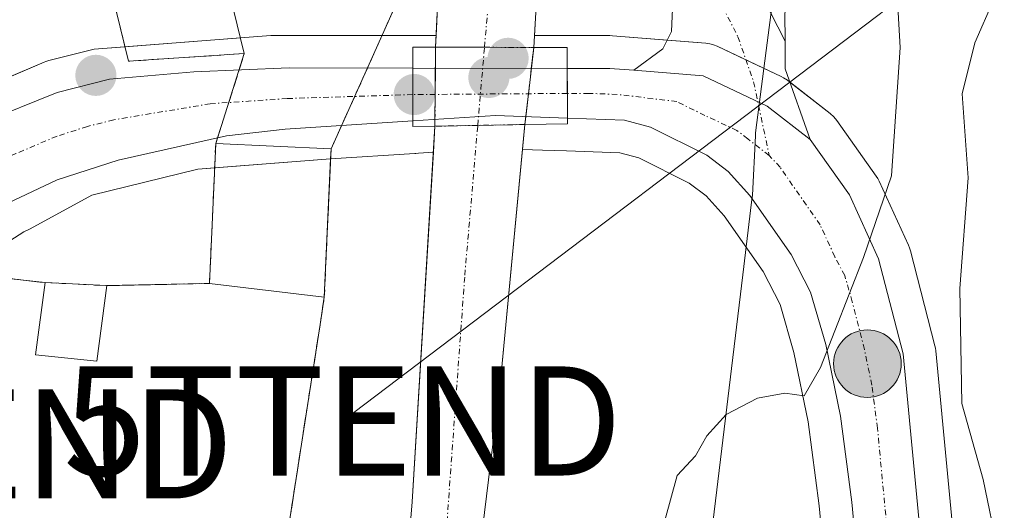
# Model space of a CAD drawing. Units: metres. Extents: x 583599 to 587040, y 4726624 to 4728979.
# Drawn here: x 586661 to 586752, y 4728541 to 4728586 of the extents above; entities that cross this region are included whole.
import ezdxf
from ezdxf.enums import TextEntityAlignment as Align

# ---------------------------------------------------------------- set-up
doc = ezdxf.new("R2010")
doc.units = ezdxf.units.M
doc.header["$MEASUREMENT"] = 0
for name, pattern in [('TRAZO_Y_PUNTO', [1, 0.5, -0.25, 0, -0.25]), ('TRAZOS', [0.75, 0.5, -0.25]), ('TRAZOSX2', [1.5, 1, -0.5])]:
    doc.linetypes.add(name, pattern=pattern)
doc.layers.get('0').update_dxf_attribs({"lineweight": 5})
for name, color, linetype, lineweight in [('Alambrada', 19, 'TRAZOS', 0), ('Camino', 19, 'Continuous', 0), ('Camino Cxs', 19, 'Continuous', 0), ('Carretera de calzada única', 19, 'Continuous', 13), ('Carretera de calzada única Cxs', 19, 'Continuous', 13), ('Carretera de calzada única eje', 19, 'TRAZO_Y_PUNTO', 0), ('Carátula', 7, 'Continuous', 5), ('Corriente natural Cxs', 5, 'Continuous', 13), ('Corriente natural eje', 5, 'TRAZO_Y_PUNTO', 0), ('Corriente natural eje oculto', 252, 'TRAZO_Y_PUNTO', 0), ('Corriente natural oculto Cxs', 252, 'Continuous', 13), ('Corriente natural superficial', 5, 'Continuous', 13), ('Corriente natural superficial oculto', 252, 'TRAZO_Y_PUNTO', 13), ('Curva de nivel normal', 36, 'Continuous', 0), ('Edificación', 1, 'Continuous', 13), ('Edificación Cxs', 1, 'Continuous', 13), ('Edificación ligera', 1, 'Continuous', 0), ('Edificación ligera Cxs', 1, 'Continuous', 0), ('Entidad de ámbito territorial', 19, 'Continuous', 0), ('Entidad de ámbito territorial CxS', 92, 'Continuous', 0), ('Instalación de energía eléctrica', 135, 'TRAZOSX2', 0), ('Instalación de energía eléctrica Cxs', 135, 'Continuous', 0), ('Matorral', 135, 'Continuous', 0), ('Matorral CxS', 135, 'Continuous', 0), ('Municipio', 9, 'Continuous', 13), ('Municipio CxS', 142, 'Continuous', 0), ('Núcleo urbano', 19, 'Continuous', 0), ('Núcleo urbano CxS', 19, 'Continuous', 0), ('Pista pavimentada', 135, 'Continuous', 13), ('Pista pavimentada Cxs', 135, 'Continuous', 0), ('Pista pavimentada eje', 135, 'TRAZO_Y_PUNTO', 0), ('Puente', 1, 'Continuous', 0), ('Puente Cxs', 1, 'Continuous', 13), ('Punto de cota en construcción elevada', 7, 'Continuous', 0), ('Punto de cota en terreno', 7, 'Continuous', 0), ('Punto kilométrico de carretera', 7, 'Continuous', 0), ('Suelo desnudo', 252, 'Continuous', 0), ('Suelo desnudo CxS', 43, 'Continuous', 0), ('Tendido', 6, 'Continuous', 0), ('Torre de tendido puntual', 7, 'Continuous', 0)]:
    doc.layers.add(name, color=color, linetype=linetype, lineweight=lineweight)

# ---------------------------------------------------------------- blocks, each defined once
blk = doc.blocks.new('*U173')
at = {"layer": 'Núcleo urbano CxS', "color": 19, "linetype": 'Continuous', "lineweight": 0}
blk.add_polyline3d([(586736.693, 4728518.834, 411.968), (586734.589, 4728541.062, 410.649), (586733.57, 4728548.773, 410.238), (586732.275, 4728555.112, 409.58), (586731.001, 4728559.511, 409.237), (586729.437, 4728562.526, 408.899), (586725.879, 4728567.637, 407.903), (586724.223, 4728569.461, 407.609), (586722.686, 4728570.633, 407.401), (586718.076, 4728572.938, 406.851), (586716.308, 4728573.404, 406.536), (586711.424, 4728573.582, 406.001), (586711.421, 4728573.582, 406.001), (586709.232, 4728573.659, 405.753), (586707.414, 4728573.722, 405.533), (586707.63, 4728576, 405.848), (586708.124, 4728580.359, 406.284), (586708.43, 4728583.06, 406.315), (586708.495, 4728584.143, 406.181), (586708.495, 4728584.143, 406.181), (586713.917, 4728584.14, 407.79), (586715.42, 4728584.14, 408.068), (586715.658, 4728584.131, 408.113), (586724.198, 4728583.451, 408.596), (586724.556, 4728583.4, 408.612), (586724.905, 4728583.308, 408.629), (586725.24, 4728583.173, 408.648), (586731.11, 4728580.403, 409.031), (586731.33, 4728580.288, 409.049), (586731.669, 4728580.06, 409.075), (586735.599, 4728577.01, 409.311), (586735.929, 4728576.713, 409.344), (586736.212, 4728576.369, 409.383), (586739.802, 4728571.279, 409.686), (586739.948, 4728571.05, 409.696), (586740.078, 4728570.798, 409.708), (586742.758, 4728564.938, 411.015), (586742.849, 4728564.716, 411.099), (586742.935, 4728564.441, 411.185), (586745.185, 4728555.731, 412.446), (586745.234, 4728555.501, 412.473), (586745.267, 4728555.263, 412.49), (586748.647, 4728519.623, 412.888)], dxfattribs=at)
blk = doc.blocks.new('*U174')
at = {"layer": 'Matorral CxS', "color": 135, "linetype": 'Continuous', "lineweight": 0}
blk.add_polyline3d([(586699.801, 4728590.698, 405.411), (586699.49, 4728584.148, 405.706), (586684.357, 4728584.157, 407.354), (586668.169, 4728582.898, 408.545), (586664.024, 4728581.849, 409.084), (586663.734, 4728581.759, 409.123), (586663.592, 4728581.704, 409.141), (586656.022, 4728578.503, 409.691)], dxfattribs=at)
blk = doc.blocks.new('5PATER')
at = {"layer": 'Carátula', "linetype": 'Continuous', "lineweight": 5}
h = blk.add_hatch(color=250, dxfattribs=at)
edge = h.paths.add_edge_path()
edge.add_ellipse((0.002, 0.008), major_axis=(-1.326, -1.344), ratio=0.999422, start_angle=0, end_angle=360)
blk = doc.blocks.new('*U229')
at = {"layer": 'Carretera de calzada única Cxs', "color": 19, "linetype": 'Continuous', "lineweight": 13}
blk.add_polyline3d([(586739.69, 4728519.01, 412.318), (586737.57, 4728541.4, 410.811), (586736.53, 4728549.27, 410.335), (586735.19, 4728555.83, 409.882), (586733.8, 4728560.63, 409.558), (586732.01, 4728564.08, 409.334), (586728.23, 4728569.51, 408.528), (586726.26, 4728571.68, 408.409), (586724.28, 4728573.19, 408.139), (586719.14, 4728575.76, 407.611), (586716.75, 4728576.39, 407.49), (586711.53, 4728576.58, 407.022), (586711.52, 4728578.85, 407.666), (586711.51, 4728581.14, 407.663), (586715.42, 4728581.14, 408.083), (586717.599, 4728580.967, 408.251), (586723.96, 4728580.46, 408.623), (586729.83, 4728577.69, 409.069), (586733.76, 4728574.64, 409.364), (586737.35, 4728569.55, 409.719), (586740.03, 4728563.69, 410.088), (586742.28, 4728554.98, 410.827), (586745.66, 4728519.34, 412.737)], dxfattribs=at)
blk = doc.blocks.new('5HITCA')
at = {"layer": 'Carátula', "linetype": 'Continuous', "lineweight": 5}
h = blk.add_hatch(color=1, dxfattribs=at)
edge = h.paths.add_edge_path()
edge.add_arc((0, 0.001), 3.096, 0.00109, 360.00109)
at = {"layer": 'Carátula', "color": 250, "linetype": 'Continuous', "lineweight": 5}
blk.add_circle((0, 0.001, 0.003), 3.096, dxfattribs=at)
blk = doc.blocks.new('5TTEND')
blk.add_text('5TTEND', height=10).set_placement((0, 0), align=Align.MIDDLE_CENTER)
blk = doc.blocks.new('5PANOT')
at = {"layer": 'Carátula', "linetype": 'Continuous', "lineweight": 5}
h = blk.add_hatch(color=1, dxfattribs=at)
edge = h.paths.add_edge_path()
edge.add_arc((0.002, -0.001), 1.888, 270.0012, 630.0012)

msp = doc.modelspace()

# ---------------------------------------------------------------- linework, layer by layer
at = {"layer": 'Alambrada', "color": 19, "linetype": 'TRAZOS', "lineweight": 0}
for points in [[(586663.69, 4728561.51, 410.73), (586660.25, 4728561.9, 409.479), (586649.48, 4728498.74, 409.364), (586675.78, 4728494.99, 409.063), (586679.05, 4728494.51, 409.481), (586684.05, 4728526.75, 411.415), (586689.25, 4728560.18, 413.434)], [(586678.73, 4728561.44, 413.991), (586669.32, 4728561.24, 411.601)]]:
    msp.add_polyline3d(points, dxfattribs=at)
at = {"layer": 'Camino', "color": 19, "linetype": 'Continuous', "lineweight": 0}
for points in [[(586722.359, 4728674.478, 409.621), (586726.567, 4728676.29, 411.219), (586727.417, 4728674.037, 411.352), (586731.416, 4728661.636, 410.687), (586734.432, 4728652.349, 410.471), (586738.674, 4728642.302, 410.523), (586740.239, 4728636.711, 409.803), (586740.644, 4728632.492, 409.391), (586740.78, 4728630.62, 409.387), (586740.04, 4728616.72, 409.092), (586737.28, 4728602.19, 409.055), (586735.32, 4728595.59, 408.851), (586732.9, 4728590.69, 408.743), (586731.8, 4728587.96, 408.69), (586731.43, 4728586.16, 408.743), (586731.455, 4728583.625, 408.847)], [(586731.455, 4728583.625, 408.847), (586728.095, 4728590.233, 408.554), (586724.93, 4728596.57, 408.479)]]:
    msp.add_polyline3d(points, dxfattribs=at)
at = {"layer": 'Camino Cxs', "color": 19, "linetype": 'Continuous', "lineweight": 0}
msp.add_polyline3d([(586731.43, 4728586.16, 408.743), (586731.455, 4728583.625, 408.847), (586731.455, 4728583.625, 408.847), (586728.095, 4728590.233, 408.554)], dxfattribs=at)
at = {"layer": 'Carretera de calzada única', "color": 19, "linetype": 'Continuous', "lineweight": 13}
for points in [[(586545.301, 4728509.178, 415.381), (586552.35, 4728510.01, 418.206), (586554.78, 4728510.59, 418.098), (586577.62, 4728520.58, 416.629), (586586.57, 4728524.96, 415.956), (586609.19, 4728537.68, 414.033), (586615.35, 4728541.73, 413.631), (586626.35, 4728549.86, 412.567), (586644.37, 4728565.34, 410.739), (586649.89, 4728570.44, 410.283), (586653.8, 4728573.54, 409.603), (586657.19, 4728575.74, 409.364), (586657.94, 4728576.19, 409.3), (586664.76, 4728578.94, 408.691), (586669.58, 4728580.16, 408.291), (586677.3, 4728580.84, 407.655), (586686.03, 4728581.18, 407.551), (586697.35, 4728581.16, 406.763)], [(586697.35, 4728581.16, 406.763), (586697.35, 4728576.33, 407.041)], [(586697.35, 4728581.16, 406.763), (586697.35, 4728576.33, 407.041)], [(586697.35, 4728581.16, 406.763), (586711.51, 4728581.14, 407.663)], [(586711.53, 4728576.58, 407.022), (586711.52, 4728578.85, 407.666), (586711.51, 4728581.14, 407.663)], [(586711.53, 4728576.58, 407.022), (586711.52, 4728578.85, 407.666), (586711.51, 4728581.14, 407.663)], [(586711.51, 4728581.14, 407.663), (586715.42, 4728581.14, 408.083), (586717.599, 4728580.967, 408.251)], [(586717.599, 4728580.967, 408.251), (586723.96, 4728580.46, 408.623), (586729.83, 4728577.69, 409.069), (586733.76, 4728574.64, 409.364)], [(586711.53, 4728576.58, 407.022), (586704.94, 4728576.81, 405.605), (586697.35, 4728576.33, 407.041)], [(586697.35, 4728576.33, 407.041), (586685.67, 4728575.58, 407.659), (586680.28, 4728574.96, 407.732), (586670.35, 4728572.72, 408.003), (586664.76, 4728570.92, 408.345), (586660.26, 4728568.79, 408.846), (586656.07, 4728566.13, 409.445), (586645.85, 4728558.76, 410.66), (586630.08, 4728545.19, 412.546), (586618.76, 4728536.83, 413.266), (586612.32, 4728532.59, 414.174), (586589.33, 4728519.67, 415.611), (586580.14, 4728515.16, 416.245), (586556.69, 4728504.92, 417.839), (586545.593, 4728503.49, 415.127)], [(586746.533, 4728399.842, 421.964), (586743.73, 4728400.6, 421.736), (586736.46, 4728404.88, 420.945), (586730.53, 4728410.97, 420.102), (586728.16, 4728417.72, 419.68), (586727.71, 4728423.18, 419.22), (586727.94, 4728425.49, 418.868), (586729.66, 4728433.84, 417.897), (586737.89, 4728471.38, 415.523), (586738.76, 4728487.02, 414.151), (586739.53, 4728492.68, 413.937), (586740.03, 4728504.24, 413.253), (586739.69, 4728519.01, 412.318), (586737.57, 4728541.4, 410.811), (586736.53, 4728549.27, 410.335), (586735.19, 4728555.83, 409.882), (586733.8, 4728560.63, 409.558), (586732.01, 4728564.08, 409.334), (586728.23, 4728569.51, 408.528), (586726.26, 4728571.68, 408.409), (586724.28, 4728573.19, 408.139), (586719.14, 4728575.76, 407.611), (586716.75, 4728576.39, 407.49), (586711.53, 4728576.58, 407.022)], [(586733.76, 4728574.64, 409.364), (586737.35, 4728569.55, 409.719), (586740.03, 4728563.69, 410.088), (586742.28, 4728554.98, 410.827), (586745.66, 4728519.34, 412.737), (586746, 4728504.18, 413.736), (586745.23, 4728486.67, 414.819), (586744.35, 4728470.68, 416.377), (586737.75, 4728429.98, 418.545), (586736.94, 4728422.59, 419.274), (586737.05, 4728420.26, 419.57), (586737.76, 4728417.82, 419.963), (586739.8, 4728414.57, 420.369), (586742.91, 4728411.5, 420.966), (586747.12, 4728408.96, 421.475)]]:
    msp.add_polyline3d(points, dxfattribs=at)
at = {"layer": 'Carretera de calzada única Cxs', "color": 19, "linetype": 'Continuous', "lineweight": 13}
msp.add_polyline3d([(586609.19, 4728537.68, 414.033), (586615.35, 4728541.73, 413.631), (586626.35, 4728549.86, 412.567), (586644.37, 4728565.34, 410.739), (586649.89, 4728570.44, 410.283), (586653.8, 4728573.54, 409.603), (586657.19, 4728575.74, 409.364), (586657.94, 4728576.19, 409.3), (586664.76, 4728578.94, 408.691), (586669.58, 4728580.16, 408.291), (586677.3, 4728580.84, 407.655), (586686.03, 4728581.18, 407.551), (586697.35, 4728581.16, 406.763), (586697.35, 4728581.16, 406.763), (586697.35, 4728576.33, 407.041), (586685.67, 4728575.58, 407.659), (586680.28, 4728574.96, 407.732), (586670.35, 4728572.72, 408.003), (586664.76, 4728570.92, 408.345), (586660.26, 4728568.79, 408.846), (586656.07, 4728566.13, 409.445), (586645.85, 4728558.76, 410.66), (586630.08, 4728545.19, 412.546), (586618.76, 4728536.83, 413.266)], dxfattribs=at)
msp.add_polyline3d([(586711.51, 4728581.14, 407.663), (586711.52, 4728578.85, 407.666), (586711.53, 4728576.58, 407.022), (586704.94, 4728576.81, 405.605), (586697.35, 4728576.33, 407.041), (586697.35, 4728581.16, 406.763), (586711.51, 4728581.14, 407.663)], close=True, dxfattribs=at)
at = {"layer": 'Carretera de calzada única eje', "color": 19, "linetype": 'TRAZO_Y_PUNTO', "lineweight": 0}
for points in [[(586697.35, 4728578.74, 407.236), (586685.85, 4728578.38, 407.648), (586678.8, 4728577.9, 407.712), (586669.96, 4728576.43, 408.152), (586667.55, 4728575.83, 408.32), (586664.76, 4728574.93, 408.568), (586660.98, 4728573.33, 408.936), (586658.829, 4728572.307, 409.129)], [(586711.52, 4728578.85, 407.666), (586697.35, 4728578.74, 407.236)], [(586730.01, 4728573.16, 409.06), (586728.05, 4728574.68, 408.898), (586727.05, 4728575.44, 408.827), (586724.12, 4728576.83, 408.488), (586721.55, 4728578.1, 408.36), (586716.08, 4728578.76, 408.094), (586713.48, 4728578.85, 407.851), (586711.52, 4728578.85, 407.666)], [(586741.62, 4728530.36, 411.799), (586739.92, 4728548.18, 410.615), (586739.41, 4728552.13, 410.386), (586738.73, 4728555.4, 410.201), (586737.62, 4728559.76, 409.963), (586736.92, 4728562.16, 409.861), (586736.01, 4728563.89, 409.743), (586734.67, 4728566.81, 409.563), (586732.78, 4728569.52, 409.345), (586731, 4728572.08, 409.152), (586730.01, 4728573.16, 409.06)]]:
    msp.add_polyline3d(points, dxfattribs=at)
at = {"layer": 'Corriente natural Cxs', "color": 5, "linetype": 'Continuous', "lineweight": 13}
msp.add_polyline3d([(586712.03, 4728594.63, 406.057), (586715.76, 4728591, 407.868), (586708.72, 4728587.92, 405.329), (586708.43, 4728583.06, 406.315), (586708.42, 4728583.06, 406.311), (586708.174, 4728583.061, 406.203), (586703.923, 4728583.075, 405.361), (586699.44, 4728583.09, 405.817), (586699.801, 4728590.698, 405.411), (586701.245, 4728599.111, 405.309), (586708.364, 4728599.644, 406.222), (586708.706, 4728596.269, 405.764), (586708.69, 4728592.54, 405.175), (586712.03, 4728594.63, 406.057)], close=True, dxfattribs=at)
msp.add_polyline3d([(586694.4, 4728505.99, 405.823), (586697.31, 4728541.42, 405.632), (586699.379, 4728575.84, 406.252), (586703.3, 4728575.92, 405.516), (586703.305, 4728575.92, 405.516), (586707.62, 4728576, 405.845), (586707.63, 4728576, 405.848), (586705.37, 4728552.19, 405.533), (586703.22, 4728534.71, 405.511)], dxfattribs=at)
at = {"layer": 'Corriente natural eje', "color": 5, "linetype": 'TRAZO_Y_PUNTO', "lineweight": 0}
for points in [[(586703.923, 4728583.075, 405.361), (586704.33, 4728587.79, 405.058)], [(586659.269, 4728402.478, 405.292), (586663.69, 4728407.74, 405.421), (586671.96, 4728422.98, 405.999), (586694.33, 4728486.28, 405.339), (586697.08, 4728496.25, 405.358), (586699.3, 4728523.13, 405.63), (586702.12, 4728562.19, 405.616), (586703.305, 4728575.92, 405.516)]]:
    msp.add_polyline3d(points, dxfattribs=at)
at = {"layer": 'Corriente natural eje oculto', "color": 252, "linetype": 'TRAZO_Y_PUNTO', "lineweight": 0}
msp.add_polyline3d([(586703.305, 4728575.92, 405.516), (586703.923, 4728583.075, 405.361)], dxfattribs=at)
at = {"layer": 'Corriente natural oculto Cxs', "color": 252, "linetype": 'Continuous', "lineweight": 13}
msp.add_polyline3d([(586708.43, 4728583.06, 406.315), (586708.213, 4728581.145, 406.291), (586708.124, 4728580.359, 406.284), (586707.95, 4728578.823, 406.274), (586707.711, 4728576.714, 405.961), (586707.63, 4728576, 405.848), (586707.62, 4728576, 405.845), (586703.305, 4728575.92, 405.516), (586703.3, 4728575.92, 405.516), (586699.379, 4728575.84, 406.252), (586699.38, 4728575.85, 406.253), (586699.385, 4728576.459, 406.316), (586699.404, 4728578.756, 406.487), (586699.424, 4728581.157, 406.115), (586699.44, 4728583.09, 405.817), (586703.923, 4728583.075, 405.361), (586708.174, 4728583.061, 406.203), (586708.42, 4728583.06, 406.311), (586708.43, 4728583.06, 406.315)], close=True, dxfattribs=at)
at = {"layer": 'Corriente natural superficial', "color": 5, "linetype": 'Continuous', "lineweight": 13}
for points in [[(586699.44, 4728583.09, 405.817), (586699.801, 4728590.698, 405.411), (586701.245, 4728599.111, 405.309)], [(586715.76, 4728591, 407.868), (586708.72, 4728587.92, 405.329), (586708.43, 4728583.06, 406.315)], [(586699.44, 4728583.09, 405.817), (586703.923, 4728583.075, 405.361), (586708.174, 4728583.061, 406.203), (586708.42, 4728583.06, 406.311), (586708.43, 4728583.06, 406.315)], [(586694.4, 4728505.99, 405.823), (586697.31, 4728541.42, 405.632), (586699.379, 4728575.84, 406.252)], [(586707.63, 4728576, 405.848), (586707.62, 4728576, 405.845), (586703.305, 4728575.92, 405.516), (586703.3, 4728575.92, 405.516), (586699.379, 4728575.84, 406.252)], [(586707.63, 4728576, 405.848), (586705.37, 4728552.19, 405.533), (586703.22, 4728534.71, 405.511)]]:
    msp.add_polyline3d(points, dxfattribs=at)
at = {"layer": 'Corriente natural superficial oculto', "color": 252, "linetype": 'TRAZO_Y_PUNTO', "lineweight": 13}
for points in [[(586699.379, 4728575.84, 406.252), (586699.38, 4728575.85, 406.253), (586699.385, 4728576.459, 406.316), (586699.404, 4728578.756, 406.487), (586699.424, 4728581.157, 406.115), (586699.44, 4728583.09, 405.817)], [(586699.44, 4728583.09, 405.817), (586703.923, 4728583.075, 405.361), (586708.174, 4728583.061, 406.203), (586708.42, 4728583.06, 406.311), (586708.43, 4728583.06, 406.315)], [(586708.43, 4728583.06, 406.315), (586708.213, 4728581.145, 406.291), (586708.124, 4728580.359, 406.284), (586707.95, 4728578.823, 406.274), (586707.711, 4728576.714, 405.961), (586707.63, 4728576, 405.848)], [(586707.63, 4728576, 405.848), (586707.62, 4728576, 405.845), (586703.305, 4728575.92, 405.516), (586703.3, 4728575.92, 405.516), (586699.379, 4728575.84, 406.252)]]:
    msp.add_polyline3d(points, dxfattribs=at)
at = {"layer": 'Curva de nivel normal', "color": 36, "linetype": 'Continuous', "lineweight": 0}
for points in [[(586753.41, 4728528.47, 415), (586750.97, 4728536.82, 415), (586749.61, 4728543.49, 415), (586747.64, 4728550.45, 415), (586747.46, 4728560.98, 415), (586748.22, 4728571.11, 415), (586747.68, 4728578.82, 415), (586748.83, 4728583.49, 415), (586750.57, 4728587.49, 415), (586748.31, 4728591.53, 415), (586746.12, 4728597.31, 415), (586745.41, 4728613.7, 415), (586747.09, 4728621.02, 415), (586748.31, 4728627.31, 415), (586750.08, 4728634.12, 415), (586751.03, 4728645.66, 415), (586752.69, 4728651.5, 415)], [(586741.52, 4728591.63, 410), (586742.01, 4728583.05, 410), (586741.21, 4728571.3, 410), (586738.63, 4728563.82, 410), (586734.71, 4728553.73, 410), (586733.22, 4728551.14, 410), (586731.45, 4728551.38, 410), (586728.94, 4728550.92, 410), (586726.05, 4728549.43, 410), (586724.28, 4728547.49, 410), (586723.24, 4728545.64, 410), (586721.58, 4728543.84, 410), (586720.43, 4728539.72, 410)]]:
    msp.add_polyline3d(points, dxfattribs=at)
at = {"layer": 'Edificación', "color": 1, "linetype": 'Continuous', "lineweight": 13}
for points in [[(586681.92, 4728582.5, 408.628), (586671.31, 4728581.8, 421.958), (586667.19, 4728598.66, 415.897), (586677.35, 4728601.15, 416.11), (586681.92, 4728582.5, 408.628)], [(586678.73, 4728561.44, 413.991), (586679.3, 4728574.25, 411.925), (586689.87, 4728573.76, 414.557)], [(586689.87, 4728573.76, 414.557), (586689.25, 4728560.18, 413.434)], [(586689.25, 4728560.18, 413.434), (586678.73, 4728561.44, 413.991)]]:
    msp.add_polyline3d(points, dxfattribs=at)
at = {"layer": 'Edificación Cxs', "color": 1, "linetype": 'Continuous', "lineweight": 13}
for points in [[(586681.92, 4728582.5, 408.628), (586671.31, 4728581.8, 421.958), (586667.19, 4728598.66, 415.896), (586677.35, 4728601.15, 416.11), (586681.92, 4728582.5, 408.628)], [(586689.87, 4728573.76, 414.557), (586689.25, 4728560.18, 413.434), (586678.73, 4728561.44, 413.991), (586679.3, 4728574.25, 411.925), (586689.87, 4728573.76, 414.557)]]:
    msp.add_polyline3d(points, close=True, dxfattribs=at)
at = {"layer": 'Edificación ligera', "color": 1, "linetype": 'Continuous', "lineweight": 0}
for points in [[(586669.32, 4728561.24, 411.601), (586668.4, 4728554.33, 410.457), (586662.8, 4728554.9, 409.023), (586663.69, 4728561.51, 410.73)], [(586663.69, 4728561.51, 410.73), (586669.32, 4728561.24, 411.601)]]:
    msp.add_polyline3d(points, dxfattribs=at)
at = {"layer": 'Edificación ligera Cxs', "color": 1, "linetype": 'Continuous', "lineweight": 0}
msp.add_polyline3d([(586669.32, 4728561.24, 411.601), (586668.4, 4728554.33, 410.457), (586662.8, 4728554.9, 409.023), (586663.69, 4728561.51, 410.73), (586669.32, 4728561.24, 411.601)], close=True, dxfattribs=at)
at = {"layer": 'Entidad de ámbito territorial', "color": 19, "linetype": 'Continuous', "lineweight": 0}
msp.add_polyline3d([(586723.377, 4728527.379, 409.609), (586727.592, 4728562.23, 408.564), (586728.397, 4728568.888, 408.509), (586728.473, 4728569.515, 408.58), (586728.738, 4728574.958, 408.964), (586728.752, 4728575.236, 408.969), (586729.734, 4728582.785, 408.835), (586732.777, 4728606.174, 407.345), (586732.625, 4728614.681, 406.366), (586732.082, 4728623.69, 405.886), (586730.833, 4728629.509, 406.061), (586724.658, 4728640.444, 407.758), (586719.563, 4728647.97, 409.113), (586703.735, 4728665.203, 408.868), (586684.757, 4728680.727, 410.03), (586662.68, 4728698.86, 408.103), (586657.016, 4728704.656, 408.295), (586640.534, 4728721.521, 411.439), (586637.806, 4728724.313, 412.162), (586615.254, 4728747.386, 425.344)], dxfattribs=at)
msp.add_polyline3d([(586723.377, 4728527.379, 409.609), (586727.592, 4728562.23, 408.564), (586728.397, 4728568.888, 408.509), (586728.473, 4728569.515, 408.58), (586728.738, 4728574.958, 408.964), (586728.752, 4728575.236, 408.969), (586729.734, 4728582.785, 408.835), (586732.777, 4728606.174, 407.345), (586732.625, 4728614.681, 406.366), (586732.082, 4728623.69, 405.886), (586730.833, 4728629.509, 406.061), (586724.658, 4728640.444, 407.758), (586719.563, 4728647.97, 409.113), (586703.735, 4728665.203, 408.868), (586684.757, 4728680.727, 410.03), (586662.68, 4728698.86, 408.103), (586657.016, 4728704.656, 408.295), (586640.534, 4728721.521, 411.439), (586637.806, 4728724.313, 412.162), (586615.254, 4728747.386, 425.344)], dxfattribs=at)
at = {"layer": 'Entidad de ámbito territorial CxS', "color": 92, "linetype": 'Continuous', "lineweight": 0}
for points in [[(586615.254, 4728747.386, 425.344), (586637.806, 4728724.313, 412.162), (586640.534, 4728721.521, 411.439), (586657.016, 4728704.656, 408.295), (586662.68, 4728698.86, 408.103), (586684.757, 4728680.727, 410.03), (586703.735, 4728665.203, 408.868), (586719.563, 4728647.97, 409.113), (586724.658, 4728640.444, 407.758), (586730.833, 4728629.509, 406.061), (586732.082, 4728623.69, 405.886), (586732.625, 4728614.681, 406.366), (586732.777, 4728606.174, 407.345), (586729.734, 4728582.785, 408.835), (586728.752, 4728575.236, 408.969), (586728.738, 4728574.958, 408.964), (586728.473, 4728569.515, 408.58), (586728.397, 4728568.888, 408.509), (586727.592, 4728562.23, 408.564), (586723.377, 4728527.379, 409.609)], [(586723.377, 4728527.379, 409.609), (586727.592, 4728562.23, 408.564), (586728.397, 4728568.888, 408.509), (586728.473, 4728569.515, 408.58), (586728.738, 4728574.958, 408.964), (586728.752, 4728575.236, 408.969), (586729.734, 4728582.785, 408.835), (586732.777, 4728606.174, 407.345), (586732.625, 4728614.681, 406.366), (586732.082, 4728623.69, 405.886), (586730.833, 4728629.509, 406.061), (586724.658, 4728640.444, 407.758), (586719.563, 4728647.97, 409.113), (586703.735, 4728665.203, 408.868), (586684.757, 4728680.727, 410.03), (586662.68, 4728698.86, 408.103), (586657.016, 4728704.656, 408.295), (586640.534, 4728721.521, 411.439), (586637.806, 4728724.313, 412.162), (586615.254, 4728747.386, 425.344)], [(586615.254, 4728747.386, 425.344), (586637.806, 4728724.313, 412.162), (586640.534, 4728721.521, 411.439), (586657.016, 4728704.656, 408.295), (586662.68, 4728698.86, 408.103), (586684.757, 4728680.727, 410.03), (586703.735, 4728665.203, 408.868), (586719.563, 4728647.97, 409.113), (586724.658, 4728640.444, 407.758), (586730.833, 4728629.509, 406.061), (586732.082, 4728623.69, 405.886), (586732.625, 4728614.681, 406.366), (586732.777, 4728606.174, 407.345), (586729.734, 4728582.785, 408.835), (586728.752, 4728575.236, 408.969), (586728.738, 4728574.958, 408.964), (586728.473, 4728569.515, 408.58), (586728.397, 4728568.888, 408.509), (586727.592, 4728562.23, 408.564), (586723.377, 4728527.379, 409.609)], [(586723.377, 4728527.379, 409.609), (586727.592, 4728562.23, 408.564), (586728.397, 4728568.888, 408.509), (586728.473, 4728569.515, 408.58), (586728.738, 4728574.958, 408.964), (586728.752, 4728575.236, 408.969), (586729.734, 4728582.785, 408.835), (586732.777, 4728606.174, 407.345), (586732.625, 4728614.681, 406.366), (586732.082, 4728623.69, 405.886), (586730.833, 4728629.509, 406.061), (586724.658, 4728640.444, 407.758), (586719.563, 4728647.97, 409.113), (586703.735, 4728665.203, 408.868), (586684.757, 4728680.727, 410.03), (586662.68, 4728698.86, 408.103), (586657.016, 4728704.656, 408.295), (586640.534, 4728721.521, 411.439), (586637.806, 4728724.313, 412.162), (586615.254, 4728747.386, 425.344)]]:
    msp.add_polyline3d(points, dxfattribs=at)
at = {"layer": 'Instalación de energía eléctrica', "color": 135, "linetype": 'TRAZOSX2', "lineweight": 0}
for points in [[(586681.92, 4728582.5, 407.373), (586671.31, 4728581.8, 408.18), (586668.437, 4728593.558, 408.483), (586667.19, 4728598.66, 408.528), (586668.42, 4728598.962, 408.441), (586677.35, 4728601.15, 406.708)], [(586701.245, 4728599.111, 405.309), (586693.194, 4728581.168, 407.443)], [(586681.444, 4728581.002, 407.465), (586681.92, 4728582.5, 407.373)], [(586680.496, 4728578.016, 407.673), (586681.444, 4728581.002, 407.465)], [(586693.194, 4728581.168, 407.443), (586692.03, 4728578.574, 407.715)], [(586692.03, 4728578.574, 407.715), (586690.836, 4728575.912, 407.572)], [(586679.467, 4728574.777, 407.73), (586680.496, 4728578.016, 407.673)], [(586690.836, 4728575.912, 407.572), (586689.87, 4728573.76, 407.491)], [(586678.73, 4728561.44, 407.652), (586679.3, 4728574.25, 407.733)], [(586679.3, 4728574.25, 407.733), (586679.467, 4728574.777, 407.73)], [(586689.87, 4728573.76, 407.491), (586689.828, 4728572.841, 407.476), (586689.25, 4728560.18, 407.436)], [(586689.25, 4728560.18, 407.436), (586688.921, 4728558.065, 407.527), (586684.05, 4728526.75, 407.976), (586679.05, 4728494.51, 408.775), (586675.78, 4728494.99, 408.581), (586659.19, 4728497.356, 409.121), (586649.48, 4728498.74, 409.062), (586660.25, 4728561.9, 408.251), (586661.429, 4728561.767, 407.99), (586663.69, 4728561.51, 407.892)], [(586663.69, 4728561.51, 407.892), (586669.32, 4728561.24, 407.701)], [(586669.32, 4728561.24, 407.701), (586678.73, 4728561.44, 407.652)]]:
    msp.add_polyline3d(points, dxfattribs=at)
at = {"layer": 'Instalación de energía eléctrica Cxs', "color": 135, "linetype": 'Continuous', "lineweight": 0}
for points in [[(586701.245, 4728599.111, 405.309), (586689.87, 4728573.76, 407.491), (586689.828, 4728572.841, 407.476), (586689.25, 4728560.18, 407.436), (586688.921, 4728558.065, 407.527), (586684.05, 4728526.75, 407.976)], [(586660.25, 4728561.9, 408.251), (586661.429, 4728561.767, 407.99), (586663.69, 4728561.51, 407.892), (586669.32, 4728561.24, 407.701), (586678.73, 4728561.44, 407.652), (586679.3, 4728574.25, 407.733), (586681.92, 4728582.5, 407.373), (586671.31, 4728581.8, 408.18), (586668.437, 4728593.558, 408.483)]]:
    msp.add_polyline3d(points, dxfattribs=at)
at = {"layer": 'Matorral', "color": 135, "linetype": 'Continuous', "lineweight": 0}
for points in [[(586725.859, 4728665.062, 410.03), (586729.204, 4728653.168, 409.969), (586729.714, 4728651.356, 409.79), (586730.567, 4728649.663, 409.676), (586733.93, 4728642.99, 409.049), (586735.93, 4728637.57, 409.163), (586736.03, 4728636.36, 408.552), (586736.041, 4728632.029, 406.996), (586736.064, 4728623.204, 406.909), (586733.312, 4728610.292, 406.869), (586728.656, 4728602.46, 406.994), (586724.989, 4728599.559, 407.902), (586723.251, 4728597.948, 408.48), (586721.279, 4728596.119, 408.476), (586719.203, 4728594.193, 408.432), (586715.76, 4728591, 407.867), (586708.72, 4728587.92, 405.329), (586708.495, 4728584.143, 406.181)], [(586699.49, 4728584.148, 405.706), (586699.801, 4728590.698, 405.411)], [(586608.021, 4728540.502, 415.06), (586613.633, 4728544.192, 414.397), (586624.478, 4728552.207, 413.728), (586642.374, 4728567.581, 411.361), (586647.854, 4728572.644, 411.407), (586647.962, 4728572.738, 411.386), (586648.026, 4728572.791, 411.371), (586651.936, 4728575.891, 410.546), (586652.167, 4728576.057, 410.543), (586655.557, 4728578.257, 409.867), (586655.69, 4728578.338, 409.819), (586656.022, 4728578.503, 409.691), (586657.288, 4728579.038, 409.456), (586663.592, 4728581.703, 409.141), (586663.734, 4728581.759, 409.123), (586664.024, 4728581.849, 409.084), (586668.169, 4728582.898, 408.545), (586670.988, 4728583.117, 408.248), (586681.567, 4728583.94, 407.272), (586684.357, 4728584.157, 407.354), (586699.49, 4728584.148, 405.706)], [(586748.647, 4728519.623, 412.888), (586745.267, 4728555.263, 412.49), (586745.234, 4728555.501, 412.472), (586745.185, 4728555.731, 412.446), (586742.935, 4728564.441, 411.185), (586742.849, 4728564.716, 411.099), (586742.758, 4728564.938, 411.014), (586740.078, 4728570.798, 409.708), (586739.948, 4728571.05, 409.696), (586739.802, 4728571.279, 409.686), (586736.212, 4728576.369, 409.383), (586735.929, 4728576.712, 409.345), (586735.6, 4728577.01, 409.311), (586731.91, 4728579.873, 409.089), (586731.67, 4728580.06, 409.075), (586731.33, 4728580.288, 409.049), (586731.11, 4728580.403, 409.031), (586727.874, 4728581.931, 408.805), (586725.24, 4728583.173, 408.648), (586724.905, 4728583.308, 408.629), (586724.556, 4728583.4, 408.612), (586724.198, 4728583.451, 408.596), (586720.665, 4728583.732, 408.441), (586715.658, 4728584.131, 408.113), (586715.42, 4728584.14, 408.068), (586713.917, 4728584.14, 407.79), (586708.495, 4728584.143, 406.181)], [(586699.236, 4728573.451, 406.053), (586697.872, 4728573.366, 406.533), (586697.628, 4728573.349, 406.618), (586697.542, 4728573.336, 406.647), (586689.828, 4728572.841, 407.476), (586679.201, 4728572.03, 407.74), (586677.647, 4728571.912, 407.704), (586667.963, 4728569.53, 407.923), (586662.288, 4728566.431, 408.322), (586661.711, 4728566.158, 408.35), (586657.753, 4728563.645, 409.063), (586647.709, 4728556.402, 410.315), (586632.023, 4728542.904, 412.37), (586631.862, 4728542.777, 412.354), (586620.542, 4728534.417, 412.415)], [(586707.414, 4728573.722, 405.533), (586705.37, 4728552.19, 405.533), (586703.22, 4728534.71, 405.511), (586701.44, 4728516.26, 405.661), (586701.08, 4728501.83, 405.516), (586697.89, 4728485.48, 405.623), (586688.36, 4728458.37, 405.591), (586682.305, 4728442.051, 405.534), (586681.01, 4728438.56, 405.388), (586678.935, 4728431.341, 405.796), (586676.54, 4728423.01, 405.734), (586666.092, 4728404.492, 405.33)], [(586694.4, 4728505.99, 405.823), (586697.31, 4728541.42, 405.632), (586699.236, 4728573.451, 406.053)], [(586707.414, 4728573.722, 405.533), (586709.232, 4728573.659, 405.753), (586711.421, 4728573.582, 406.001), (586711.424, 4728573.582, 406.001), (586716.308, 4728573.404, 406.536), (586718.076, 4728572.938, 406.851), (586722.686, 4728570.633, 407.401), (586724.223, 4728569.461, 407.609), (586725.879, 4728567.637, 407.903), (586729.437, 4728562.526, 408.899), (586731.001, 4728559.511, 409.237), (586732.275, 4728555.112, 409.58), (586733.57, 4728548.773, 410.238), (586734.589, 4728541.062, 410.649), (586736.693, 4728518.834, 411.968)]]:
    msp.add_polyline3d(points, dxfattribs=at)
at = {"layer": 'Matorral CxS', "color": 135, "linetype": 'Continuous', "lineweight": 0}
for points in [[(586748.647, 4728519.623, 412.888), (586745.267, 4728555.263, 412.49), (586745.234, 4728555.501, 412.473), (586745.185, 4728555.731, 412.446), (586742.935, 4728564.441, 411.185), (586742.849, 4728564.716, 411.099), (586742.758, 4728564.938, 411.015), (586740.078, 4728570.798, 409.708), (586739.948, 4728571.05, 409.696), (586739.802, 4728571.279, 409.686), (586736.212, 4728576.369, 409.383), (586735.929, 4728576.713, 409.344), (586735.599, 4728577.01, 409.311), (586731.669, 4728580.06, 409.075), (586731.33, 4728580.288, 409.049), (586731.11, 4728580.403, 409.031), (586725.24, 4728583.173, 408.648), (586724.905, 4728583.308, 408.629), (586724.556, 4728583.4, 408.612), (586724.198, 4728583.451, 408.596), (586715.658, 4728584.131, 408.113), (586715.42, 4728584.14, 408.068), (586713.917, 4728584.14, 407.79), (586708.495, 4728584.143, 406.181), (586708.72, 4728587.92, 405.329)], [(586620.542, 4728534.417, 412.414), (586631.862, 4728542.777, 412.354), (586632.023, 4728542.904, 412.37), (586647.709, 4728556.402, 410.315), (586657.753, 4728563.645, 409.063), (586661.711, 4728566.158, 408.35), (586662.288, 4728566.431, 408.322), (586667.963, 4728569.531, 407.923), (586677.647, 4728571.912, 407.704), (586689.828, 4728572.841, 407.476), (586697.542, 4728573.336, 406.647), (586697.628, 4728573.349, 406.618), (586697.872, 4728573.367, 406.533), (586699.236, 4728573.451, 406.053), (586697.31, 4728541.42, 405.632), (586694.4, 4728505.99, 405.823)], [(586703.22, 4728534.71, 405.511), (586705.37, 4728552.19, 405.533), (586707.414, 4728573.722, 405.533), (586709.232, 4728573.659, 405.753), (586711.421, 4728573.582, 406.001), (586711.424, 4728573.582, 406.001), (586716.308, 4728573.404, 406.536), (586718.076, 4728572.938, 406.851), (586722.686, 4728570.633, 407.401), (586724.223, 4728569.461, 407.609), (586725.879, 4728567.637, 407.903), (586729.437, 4728562.526, 408.899), (586731.001, 4728559.511, 409.237), (586732.275, 4728555.112, 409.58), (586733.57, 4728548.773, 410.238), (586734.589, 4728541.062, 410.649), (586736.693, 4728518.834, 411.968)]]:
    msp.add_polyline3d(points, dxfattribs=at)
at = {"layer": 'Municipio', "color": 9, "linetype": 'Continuous', "lineweight": 13}
msp.add_polyline3d([(586723.377, 4728527.379, 409.609), (586727.592, 4728562.23, 408.564), (586728.397, 4728568.888, 408.509), (586728.473, 4728569.515, 408.58), (586728.738, 4728574.958, 408.964), (586728.752, 4728575.236, 408.969), (586729.734, 4728582.785, 408.835), (586732.777, 4728606.174, 407.345), (586732.625, 4728614.681, 406.366), (586732.082, 4728623.69, 405.886), (586730.833, 4728629.509, 406.061), (586724.658, 4728640.444, 407.758), (586719.563, 4728647.97, 409.113), (586703.735, 4728665.203, 408.868), (586684.757, 4728680.727, 410.03), (586662.68, 4728698.86, 408.103), (586657.016, 4728704.656, 408.295), (586640.534, 4728721.521, 411.439), (586637.806, 4728724.313, 412.162), (586615.254, 4728747.386, 425.344)], dxfattribs=at)
msp.add_polyline3d([(586723.377, 4728527.379, 409.609), (586727.592, 4728562.23, 408.564), (586728.397, 4728568.888, 408.509), (586728.473, 4728569.515, 408.58), (586728.738, 4728574.958, 408.964), (586728.752, 4728575.236, 408.969), (586729.734, 4728582.785, 408.835), (586732.777, 4728606.174, 407.345), (586732.625, 4728614.681, 406.366), (586732.082, 4728623.69, 405.886), (586730.833, 4728629.509, 406.061), (586724.658, 4728640.444, 407.758), (586719.563, 4728647.97, 409.113), (586703.735, 4728665.203, 408.868), (586684.757, 4728680.727, 410.03), (586662.68, 4728698.86, 408.103), (586657.016, 4728704.656, 408.295), (586640.534, 4728721.521, 411.439), (586637.806, 4728724.313, 412.162), (586615.254, 4728747.386, 425.344)], dxfattribs=at)
at = {"layer": 'Municipio CxS', "color": 142, "linetype": 'Continuous', "lineweight": 0}
for points in [[(586615.254, 4728747.386, 425.344), (586637.806, 4728724.313, 412.162), (586640.534, 4728721.521, 411.439), (586657.016, 4728704.656, 408.295), (586662.68, 4728698.86, 408.103), (586684.757, 4728680.727, 410.03), (586703.735, 4728665.203, 408.868), (586719.563, 4728647.97, 409.113), (586724.658, 4728640.444, 407.758), (586730.833, 4728629.509, 406.061), (586732.082, 4728623.69, 405.886), (586732.625, 4728614.681, 406.366), (586732.777, 4728606.174, 407.345), (586729.734, 4728582.785, 408.835), (586728.752, 4728575.236, 408.969), (586728.738, 4728574.958, 408.964), (586728.473, 4728569.515, 408.58), (586728.397, 4728568.888, 408.509), (586727.592, 4728562.23, 408.564), (586723.377, 4728527.379, 409.609)], [(586723.377, 4728527.379, 409.609), (586727.592, 4728562.23, 408.564), (586728.397, 4728568.888, 408.509), (586728.473, 4728569.515, 408.58), (586728.738, 4728574.958, 408.964), (586728.752, 4728575.236, 408.969), (586729.734, 4728582.785, 408.835), (586732.777, 4728606.174, 407.345), (586732.625, 4728614.681, 406.366), (586732.082, 4728623.69, 405.886), (586730.833, 4728629.509, 406.061), (586724.658, 4728640.444, 407.758), (586719.563, 4728647.97, 409.113), (586703.735, 4728665.203, 408.868), (586684.757, 4728680.727, 410.03), (586662.68, 4728698.86, 408.103), (586657.016, 4728704.656, 408.295), (586640.534, 4728721.521, 411.439), (586637.806, 4728724.313, 412.162), (586615.254, 4728747.386, 425.344)], [(586615.254, 4728747.386, 425.344), (586637.806, 4728724.313, 412.162), (586640.534, 4728721.521, 411.439), (586657.016, 4728704.656, 408.295), (586662.68, 4728698.86, 408.103), (586684.757, 4728680.727, 410.03), (586703.735, 4728665.203, 408.868), (586719.563, 4728647.97, 409.113), (586724.658, 4728640.444, 407.758), (586730.833, 4728629.509, 406.061), (586732.082, 4728623.69, 405.886), (586732.625, 4728614.681, 406.366), (586732.777, 4728606.174, 407.345), (586729.734, 4728582.785, 408.835), (586728.752, 4728575.236, 408.969), (586728.738, 4728574.958, 408.964), (586728.473, 4728569.515, 408.58), (586728.397, 4728568.888, 408.509), (586727.592, 4728562.23, 408.564), (586723.377, 4728527.379, 409.609)], [(586723.377, 4728527.379, 409.609), (586727.592, 4728562.23, 408.564), (586728.397, 4728568.888, 408.509), (586728.473, 4728569.515, 408.58), (586728.738, 4728574.958, 408.964), (586728.752, 4728575.236, 408.969), (586729.734, 4728582.785, 408.835), (586732.777, 4728606.174, 407.345), (586732.625, 4728614.681, 406.366), (586732.082, 4728623.69, 405.886), (586730.833, 4728629.509, 406.061), (586724.658, 4728640.444, 407.758), (586719.563, 4728647.97, 409.113), (586703.735, 4728665.203, 408.868), (586684.757, 4728680.727, 410.03), (586662.68, 4728698.86, 408.103), (586657.016, 4728704.656, 408.295), (586640.534, 4728721.521, 411.439), (586637.806, 4728724.313, 412.162), (586615.254, 4728747.386, 425.344)]]:
    msp.add_polyline3d(points, dxfattribs=at)
at = {"layer": 'Núcleo urbano', "color": 19, "linetype": 'Continuous', "lineweight": 0}
for points in [[(586608.021, 4728540.502, 415.06), (586613.633, 4728544.192, 414.397), (586624.478, 4728552.207, 413.728), (586642.374, 4728567.581, 411.361), (586647.854, 4728572.644, 411.407), (586647.962, 4728572.738, 411.386), (586648.026, 4728572.791, 411.371), (586651.936, 4728575.891, 410.546), (586652.167, 4728576.057, 410.543), (586655.557, 4728578.257, 409.867), (586655.69, 4728578.338, 409.819), (586656.022, 4728578.503, 409.691), (586657.288, 4728579.038, 409.456), (586663.592, 4728581.703, 409.141), (586663.734, 4728581.759, 409.123), (586664.024, 4728581.849, 409.084), (586668.169, 4728582.898, 408.545), (586670.988, 4728583.117, 408.248), (586681.567, 4728583.94, 407.272), (586684.357, 4728584.157, 407.354), (586699.49, 4728584.148, 405.706)], [(586699.236, 4728573.451, 406.053), (586699.379, 4728575.84, 406.252), (586699.38, 4728575.85, 406.253), (586699.385, 4728576.459, 406.316), (586699.404, 4728578.756, 406.487), (586699.424, 4728581.157, 406.115), (586699.44, 4728583.09, 405.818), (586699.49, 4728584.148, 405.706)], [(586708.495, 4728584.143, 406.181), (586708.43, 4728583.06, 406.315), (586708.213, 4728581.145, 406.291), (586708.124, 4728580.359, 406.284), (586707.95, 4728578.822, 406.274), (586707.711, 4728576.713, 405.961), (586707.63, 4728576, 405.848), (586707.414, 4728573.722, 405.533)], [(586748.647, 4728519.623, 412.888), (586745.267, 4728555.263, 412.49), (586745.234, 4728555.501, 412.472), (586745.185, 4728555.731, 412.446), (586742.935, 4728564.441, 411.185), (586742.849, 4728564.716, 411.099), (586742.758, 4728564.938, 411.014), (586740.078, 4728570.798, 409.708), (586739.948, 4728571.05, 409.696), (586739.802, 4728571.279, 409.686), (586736.212, 4728576.369, 409.383), (586735.929, 4728576.712, 409.345), (586735.6, 4728577.01, 409.311), (586731.91, 4728579.873, 409.089), (586731.67, 4728580.06, 409.075), (586731.33, 4728580.288, 409.049), (586731.11, 4728580.403, 409.031), (586727.874, 4728581.931, 408.805), (586725.24, 4728583.173, 408.648), (586724.905, 4728583.308, 408.629), (586724.556, 4728583.4, 408.612), (586724.198, 4728583.451, 408.596), (586720.665, 4728583.732, 408.441), (586715.658, 4728584.131, 408.113), (586715.42, 4728584.14, 408.068), (586713.917, 4728584.14, 407.79), (586708.495, 4728584.143, 406.181)], [(586699.236, 4728573.451, 406.053), (586697.872, 4728573.366, 406.533), (586697.628, 4728573.349, 406.618), (586697.542, 4728573.336, 406.647), (586689.828, 4728572.841, 407.476), (586679.201, 4728572.03, 407.74), (586677.647, 4728571.912, 407.704), (586667.963, 4728569.53, 407.923), (586662.288, 4728566.431, 408.322), (586661.711, 4728566.158, 408.35), (586657.753, 4728563.645, 409.063), (586647.709, 4728556.402, 410.315), (586632.023, 4728542.904, 412.37), (586631.862, 4728542.777, 412.354), (586620.542, 4728534.417, 412.415)], [(586707.414, 4728573.722, 405.533), (586709.232, 4728573.659, 405.753), (586711.421, 4728573.582, 406.001), (586711.424, 4728573.582, 406.001), (586716.308, 4728573.404, 406.536), (586718.076, 4728572.938, 406.851), (586722.686, 4728570.633, 407.401), (586724.223, 4728569.461, 407.609), (586725.879, 4728567.637, 407.903), (586729.437, 4728562.526, 408.899), (586731.001, 4728559.511, 409.237), (586732.275, 4728555.112, 409.58), (586733.57, 4728548.773, 410.238), (586734.589, 4728541.062, 410.649), (586736.693, 4728518.834, 411.968)]]:
    msp.add_polyline3d(points, dxfattribs=at)
at = {"layer": 'Núcleo urbano CxS', "color": 19, "linetype": 'Continuous', "lineweight": 0}
msp.add_polyline3d([(586656.022, 4728578.503, 409.691), (586663.592, 4728581.704, 409.141), (586663.734, 4728581.759, 409.123), (586664.024, 4728581.849, 409.084), (586668.169, 4728582.898, 408.545), (586684.357, 4728584.157, 407.354), (586699.49, 4728584.148, 405.706), (586699.49, 4728584.148, 405.706), (586699.44, 4728583.09, 405.817), (586699.38, 4728575.85, 406.253), (586699.236, 4728573.451, 406.053), (586697.872, 4728573.367, 406.533), (586697.628, 4728573.349, 406.618), (586697.542, 4728573.336, 406.647), (586689.828, 4728572.841, 407.476), (586677.647, 4728571.912, 407.704), (586667.963, 4728569.531, 407.923), (586662.288, 4728566.431, 408.322), (586661.711, 4728566.158, 408.35), (586657.753, 4728563.645, 409.063)], dxfattribs=at)
at = {"layer": 'Pista pavimentada', "color": 135, "linetype": 'Continuous', "lineweight": 13}
for points in [[(586717.599, 4728580.967, 408.251), (586720.264, 4728582.93, 408.418), (586721.058, 4728584.518, 408.446), (586721.19, 4728587.296, 408.411), (586720.793, 4728590.339, 408.412), (586718.682, 4728595.455, 408.433), (586718, 4728596.51, 408.434), (586715.6, 4728601.87, 408.367), (586713.57, 4728608.77, 408.428), (586712.391, 4728622.157, 408.925), (586710.76, 4728632.538, 409.311), (586705.688, 4728644.371, 409.719), (586698.091, 4728656, 409.903), (586687.752, 4728667.436, 410.048)], [(586731.455, 4728583.625, 408.847), (586728.095, 4728590.233, 408.554), (586724.93, 4728596.57, 408.479)], [(586731.455, 4728583.625, 408.847), (586731.48, 4728581.09, 409.006), (586733.76, 4728574.64, 409.364)], [(586717.599, 4728580.967, 408.251), (586723.96, 4728580.46, 408.623), (586729.83, 4728577.69, 409.069), (586733.76, 4728574.64, 409.364)]]:
    msp.add_polyline3d(points, dxfattribs=at)
at = {"layer": 'Pista pavimentada Cxs', "color": 135, "linetype": 'Continuous', "lineweight": 0}
msp.add_polyline3d([(586728.095, 4728590.233, 408.554), (586731.455, 4728583.625, 408.847), (586731.48, 4728581.09, 409.006), (586733.76, 4728574.64, 409.364), (586729.83, 4728577.69, 409.069), (586723.96, 4728580.46, 408.623), (586717.599, 4728580.967, 408.251), (586720.264, 4728582.93, 408.418), (586721.058, 4728584.518, 408.446), (586721.19, 4728587.296, 408.411)], dxfattribs=at)
at = {"layer": 'Pista pavimentada eje', "color": 135, "linetype": 'TRAZO_Y_PUNTO', "lineweight": 0}
msp.add_polyline3d([(586725.714, 4728586.82, 408.551), (586727.143, 4728584.041, 408.695), (586728.572, 4728579.914, 408.929), (586730.01, 4728573.16, 409.06)], dxfattribs=at)
at = {"layer": 'Puente', "color": 1, "linetype": 'Continuous', "lineweight": 0}
msp.add_polyline3d([(586699.44, 4728583.09, 408.111), (586708.42, 4728583.06, 409.708), (586711.51, 4728583.06, 408.443), (586711.51, 4728581.14, 408.183), (586711.53, 4728576.58, 408.656), (586711.53, 4728576.07, 408.852), (586707.62, 4728576, 408.185), (586703.3, 4728575.92, 414.407), (586699.37, 4728575.84, 421.919), (586697.35, 4728575.82, 421.524), (586697.35, 4728576.33, 420.953), (586697.35, 4728581.16, 409.707), (586697.37, 4728583.09, 408.397), (586699.44, 4728583.09, 408.111)], dxfattribs=at)
at = {"layer": 'Puente Cxs', "color": 1, "linetype": 'Continuous', "lineweight": 13}
msp.add_polyline3d([(586699.44, 4728583.09, 408.111), (586708.42, 4728583.06, 409.708), (586711.51, 4728583.06, 408.443), (586711.51, 4728581.14, 408.183), (586711.53, 4728576.58, 408.656), (586711.53, 4728576.07, 408.852), (586707.62, 4728576, 408.185), (586703.3, 4728575.92, 414.407), (586699.37, 4728575.84, 421.919), (586697.35, 4728575.82, 421.524), (586697.35, 4728576.33, 420.952), (586697.35, 4728581.16, 409.707), (586697.37, 4728583.09, 408.397), (586699.44, 4728583.09, 408.111)], close=True, dxfattribs=at)
at = {"layer": 'Suelo desnudo', "color": 252, "linetype": 'Continuous', "lineweight": 0}
for points in [[(586725.859, 4728665.062, 410.03), (586729.204, 4728653.168, 409.969), (586729.714, 4728651.356, 409.79), (586730.567, 4728649.663, 409.676), (586733.93, 4728642.99, 409.049), (586735.93, 4728637.57, 409.163), (586736.03, 4728636.36, 408.552), (586736.041, 4728632.029, 406.996), (586736.064, 4728623.204, 406.909), (586733.312, 4728610.292, 406.869), (586728.656, 4728602.46, 406.994), (586724.989, 4728599.559, 407.902), (586723.251, 4728597.948, 408.48), (586721.279, 4728596.119, 408.476), (586719.203, 4728594.193, 408.432), (586715.76, 4728591, 407.867), (586708.72, 4728587.92, 405.329), (586708.495, 4728584.143, 406.181)], [(586699.49, 4728584.148, 405.706), (586699.801, 4728590.698, 405.411)], [(586699.236, 4728573.451, 406.053), (586699.379, 4728575.84, 406.252), (586699.38, 4728575.85, 406.253), (586699.385, 4728576.459, 406.316), (586699.404, 4728578.756, 406.487), (586699.424, 4728581.157, 406.115), (586699.44, 4728583.09, 405.818), (586699.49, 4728584.148, 405.706)], [(586708.495, 4728584.143, 406.181), (586708.43, 4728583.06, 406.315), (586708.213, 4728581.145, 406.291), (586708.124, 4728580.359, 406.284), (586707.95, 4728578.822, 406.274), (586707.711, 4728576.713, 405.961), (586707.63, 4728576, 405.848), (586707.414, 4728573.722, 405.533)], [(586707.414, 4728573.722, 405.533), (586705.37, 4728552.19, 405.533), (586703.22, 4728534.71, 405.511), (586701.44, 4728516.26, 405.661), (586701.08, 4728501.83, 405.516), (586697.89, 4728485.48, 405.623), (586688.36, 4728458.37, 405.591), (586682.305, 4728442.051, 405.534), (586681.01, 4728438.56, 405.388), (586678.935, 4728431.341, 405.796), (586676.54, 4728423.01, 405.734), (586666.092, 4728404.492, 405.33)], [(586694.4, 4728505.99, 405.823), (586697.31, 4728541.42, 405.632), (586699.236, 4728573.451, 406.053)]]:
    msp.add_polyline3d(points, dxfattribs=at)
at = {"layer": 'Suelo desnudo CxS', "color": 43, "linetype": 'Continuous', "lineweight": 0}
for points in [[(586723.999, 4728671.676, 409.862), (586729.714, 4728651.356, 409.79), (586733.93, 4728642.99, 409.049), (586735.93, 4728637.57, 409.163), (586736.03, 4728636.36, 408.553), (586736.064, 4728623.204, 406.909), (586733.312, 4728610.292, 406.869), (586728.656, 4728602.461, 406.994), (586724.99, 4728599.56, 407.901), (586715.76, 4728591, 407.868), (586708.72, 4728587.92, 405.329), (586708.495, 4728584.143, 406.181), (586708.43, 4728583.06, 406.315), (586708.124, 4728580.359, 406.284), (586707.63, 4728576, 405.848), (586707.414, 4728573.722, 405.533), (586705.37, 4728552.19, 405.533), (586703.22, 4728534.71, 405.511)], [(586694.4, 4728505.99, 405.823), (586697.31, 4728541.42, 405.632), (586699.236, 4728573.451, 406.053), (586699.38, 4728575.85, 406.253), (586699.44, 4728583.09, 405.817), (586699.49, 4728584.148, 405.706), (586699.801, 4728590.698, 405.411)]]:
    msp.add_polyline3d(points, dxfattribs=at)
at = {"layer": 'Tendido', "color": 6, "linetype": 'Continuous', "lineweight": 0}
msp.add_polyline3d([(586690.94, 4728548.84, 407.685), (586789.6, 4728623.65, 443.264), (586743.356, 4728756.353, 483.67), (586665.188, 4728974.84, 501.083)], dxfattribs=at)

# ---------------------------------------------------------------- block references
at = {"layer": 'Carretera de calzada única Cxs', "color": 19, "linetype": 'Continuous', "lineweight": 13}
msp.add_blockref('*U229', (0, 0), dxfattribs=at)
at = {"layer": 'Matorral CxS', "color": 135, "linetype": 'Continuous', "lineweight": 0}
msp.add_blockref('*U174', (0, 0), dxfattribs=at)
at = {"layer": 'Núcleo urbano CxS', "color": 19, "linetype": 'Continuous', "lineweight": 0}
msp.add_blockref('*U173', (0, 0), dxfattribs=at)
at = {"layer": 'Punto de cota en construcción elevada', "linetype": 'Continuous', "lineweight": 0}
for p in [(586706.084, 4728582.064), (586668.319, 4728580.504)]:
    msp.add_blockref('5PANOT', p, dxfattribs=at)
at = {"layer": 'Punto de cota en terreno', "linetype": 'Continuous', "lineweight": 0}
for p in [(586704.32, 4728580.3, 408.03), (586697.48, 4728578.74, 406.54)]:
    msp.add_blockref('5PATER', p, dxfattribs=at)
at = {"layer": 'Punto kilométrico de carretera', "linetype": 'Continuous', "lineweight": 0}
msp.add_blockref('5HITCA', (586739.003, 4728554.088, 410.351), dxfattribs=at)
at = {"layer": 'Torre de tendido puntual', "linetype": 'Continuous', "lineweight": 0}
for p in [(586690.94, 4728548.84, 406.882), (586655.346, 4728546.74, 408.033)]:
    msp.add_blockref('5TTEND', p, dxfattribs=at)

doc.saveas('drawing.dxf')
